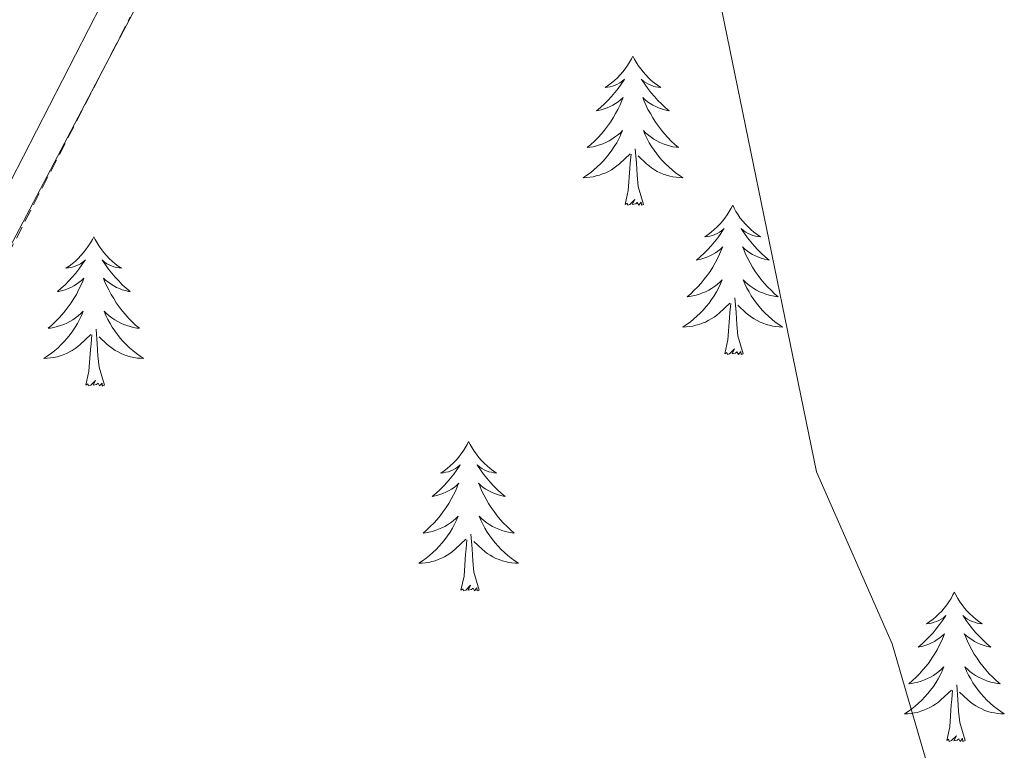
# Model space of a CAD drawing. Units: metres. Extents: x 607365 to 611866, y 4677969 to 4681008.
# Drawn here: x 608875 to 608953, y 4678534 to 4678592 of the extents above; entities that cross this region are included whole.
import ezdxf

# ---------------------------------------------------------------- set-up
doc = ezdxf.new("R2010")
doc.units = ezdxf.units.M
doc.header["$MEASUREMENT"] = 0
doc.linetypes.add('TRAZOSX2', pattern=[1.5, 1, -0.5])
for name, color, linetype, lineweight in [('Level 21', 19, 'Continuous', 0), ('Level 35', 92, 'Continuous', 0), ('Level 36', 19, 'Continuous', 40), ('Level 5', 36, 'Continuous', 0)]:
    doc.layers.add(name, color=color, linetype=linetype, lineweight=lineweight)

msp = doc.modelspace()

# ---------------------------------------------------------------- linework, layer by layer
at = {"layer": 'Level 21', "color": 19, "linetype": 'TRAZOSX2', "lineweight": 0}
msp.add_polyline3d([(608725.85, 4678599.85, 311.02), (608744.35, 4678590.33, 311.51), (608765.92, 4678582.35, 312.01), (608783.94, 4678576.15, 313.24), (608802.25, 4678570.14, 313.74), (608820.23, 4678564.1, 314.48), (608836.46, 4678558.75, 315.22), (608847.83, 4678552.38, 315.71), (608855.2, 4678547.5, 316.21), (608860.41, 4678549.91, 316.21), (608873.13, 4678572.26, 316.21), (608883.59, 4678592.58, 316.21)], dxfattribs=at)
at = {"layer": 'Level 21', "color": 19, "linetype": 'Continuous', "lineweight": 0}
msp.add_polyline3d([(608745.36, 4678592.62, 311.51), (608766.76, 4678584.7, 312.01), (608784.74, 4678578.52, 313.24), (608803.03, 4678572.51, 313.74), (608821.02, 4678566.47, 314.48), (608837.47, 4678561.05, 315.22), (608849.13, 4678554.52, 315.71), (608857.52, 4678551.49, 316.45), (608859.97, 4678552.8, 316.21), (608870.89, 4678573.37, 316.21), (608881.31, 4678593.6, 316.21)], dxfattribs=at)
at = {"layer": 'Level 35', "color": 92, "linetype": 'Continuous', "lineweight": 0, "ltscale": 0.5}
msp.add_polyline3d([(608596.98, 4678381.16, 316.67), (608619.54, 4678448.68, 317.42), (608630.39, 4678477.65, 316.69), (608633.37, 4678481.77, 316.2), (608635.35, 4678483.05, 316.07), (608639.92, 4678484.3, 315.98), (608644.69, 4678484.45, 315.94), (608654.61, 4678482.25, 316.01), (608679.61, 4678471.27, 317), (608740, 4678444.87, 321.15), (608790.64, 4678424.53, 322.44), (608795.83, 4678422.83, 322.55), (608800.87, 4678422.55, 322.63), (608804.33, 4678423.97, 322.66), (608807.61, 4678427.77, 322.66), (608809.73, 4678432.39, 322.66), (608825.29, 4678470.46, 322.24), (608846.71, 4678524.35, 318.2), (608848.91, 4678529.33, 318.42), (608858.5, 4678544.77, 317.19), (608885.76, 4678596.68, 316.41)], dxfattribs=at)
at = {"layer": 'Level 36', "color": 92, "linetype": 'Continuous', "lineweight": 0}
for points in [[(608923.71, 4678589.47), (608923.6, 4678589.25), (608923.44, 4678588.97), (608923.27, 4678588.71), (608923.09, 4678588.45), (608922.9, 4678588.2), (608922.69, 4678587.97), (608922.47, 4678587.74), (608922.24, 4678587.52), (608922, 4678587.32), (608921.75, 4678587.13), (608921.49, 4678586.95), (608921.69, 4678586.97), (608921.89, 4678587.01), (608922.09, 4678587.07), (608922.29, 4678587.14), (608922.48, 4678587.22), (608922.66, 4678587.32), (608922.83, 4678587.43), (608923.04, 4678587.62), (608923, 4678587.56), (608922.77, 4678587.21), (608922.52, 4678586.88), (608922.27, 4678586.55), (608922, 4678586.24), (608921.72, 4678585.93), (608921.43, 4678585.64), (608921.12, 4678585.35), (608920.81, 4678585.08), (608920.93, 4678585.11), (608921.18, 4678585.16), (608921.42, 4678585.24), (608921.66, 4678585.33), (608921.89, 4678585.43), (608922.11, 4678585.55), (608922.33, 4678585.68), (608922.54, 4678585.82), (608922.73, 4678585.98), (608922.92, 4678586.15), (608922.83, 4678585.93), (608922.68, 4678585.57), (608922.51, 4678585.21), (608922.32, 4678584.87), (608922.12, 4678584.53), (608921.91, 4678584.19), (608921.68, 4678583.87), (608921.44, 4678583.56), (608921.19, 4678583.26), (608920.93, 4678582.97), (608920.65, 4678582.68), (608920.36, 4678582.41), (608920.07, 4678582.16), (608920.26, 4678582.18), (608920.53, 4678582.23), (608920.79, 4678582.29), (608921.05, 4678582.37), (608921.31, 4678582.46), (608921.55, 4678582.57), (608921.8, 4678582.69), (608922.03, 4678582.83), (608922.25, 4678582.98), (608922.47, 4678583.15), (608922.68, 4678583.32), (608922.87, 4678583.51), (608922.73, 4678583.18)], [(608923.71, 4678589.47), (608923.82, 4678589.25), (608923.97, 4678588.97), (608924.14, 4678588.71), (608924.33, 4678588.45), (608924.52, 4678588.2), (608924.73, 4678587.97), (608924.95, 4678587.74), (608925.17, 4678587.52), (608925.41, 4678587.32), (608925.67, 4678587.13), (608925.93, 4678586.95), (608925.73, 4678586.97), (608925.52, 4678587.01), (608925.33, 4678587.07), (608925.13, 4678587.14), (608924.94, 4678587.22), (608924.76, 4678587.32), (608924.59, 4678587.43), (608924.38, 4678587.62), (608924.42, 4678587.56), (608924.65, 4678587.21), (608924.89, 4678586.88), (608925.15, 4678586.55), (608925.42, 4678586.24), (608925.7, 4678585.93), (608925.99, 4678585.64), (608926.29, 4678585.35), (608926.61, 4678585.08), (608926.48, 4678585.11), (608926.24, 4678585.16), (608925.99, 4678585.24), (608925.76, 4678585.33), (608925.53, 4678585.43), (608925.31, 4678585.55), (608925.09, 4678585.68), (608924.88, 4678585.82), (608924.69, 4678585.98), (608924.5, 4678586.15), (608924.59, 4678585.93), (608924.74, 4678585.57), (608924.91, 4678585.21), (608925.1, 4678584.87), (608925.3, 4678584.53), (608925.51, 4678584.19), (608925.74, 4678583.87), (608925.98, 4678583.56), (608926.23, 4678583.26), (608926.49, 4678582.97), (608926.77, 4678582.68), (608927.05, 4678582.41), (608927.35, 4678582.16), (608927.15, 4678582.18), (608926.89, 4678582.23), (608926.62, 4678582.29), (608926.36, 4678582.37), (608926.11, 4678582.46), (608925.86, 4678582.57), (608925.62, 4678582.69), (608925.39, 4678582.83), (608925.16, 4678582.98), (608924.95, 4678583.15), (608924.74, 4678583.32), (608924.55, 4678583.51), (608924.69, 4678583.18)], [(608922.735, 4678583.18), (608922.585, 4678582.86), (608922.415, 4678582.55), (608922.225, 4678582.24), (608922.035, 4678581.95), (608921.825, 4678581.66), (608921.595, 4678581.38), (608921.365, 4678581.11), (608921.115, 4678580.85), (608920.854, 4678580.61), (608920.594, 4678580.38), (608920.314, 4678580.15), (608920.024, 4678579.95), (608919.734, 4678579.751), (608919.994, 4678579.76), (608920.264, 4678579.79), (608920.524, 4678579.83), (608920.784, 4678579.89), (608921.034, 4678579.96), (608921.284, 4678580.05), (608921.534, 4678580.15), (608921.764, 4678580.26), (608921.994, 4678580.39), (608922.224, 4678580.54), (608922.435, 4678580.7), (608922.635, 4678580.87), (608923.485, 4678581.67)], [(608924.695, 4678583.179), (608924.845, 4678582.859), (608925.015, 4678582.549), (608925.195, 4678582.239), (608925.395, 4678581.949), (608925.605, 4678581.659), (608925.825, 4678581.379), (608926.065, 4678581.109), (608926.305, 4678580.849), (608926.565, 4678580.609), (608926.835, 4678580.379), (608927.115, 4678580.149), (608927.405, 4678579.949), (608927.694, 4678579.749), (608927.424, 4678579.759), (608927.164, 4678579.789), (608926.904, 4678579.829), (608926.644, 4678579.889), (608926.384, 4678579.959), (608926.134, 4678580.049), (608925.895, 4678580.149), (608925.655, 4678580.259), (608925.425, 4678580.39), (608925.205, 4678580.54), (608924.995, 4678580.7), (608924.785, 4678580.87), (608924.135, 4678581.49)], [(608923.09, 4678577.62), (608923.33, 4678578.74), (608923.45, 4678580.48), (608923.49, 4678580.91), (608923.56, 4678581.63)], [(608924.56, 4678577.62), (608924.13, 4678579.06), (608924.04, 4678579.96), (608923.99, 4678580.91), (608923.89, 4678582.07)], [(608924.56, 4678577.62), (608924.39, 4678577.55), (608924.37, 4678577.79), (608924.18, 4678577.57), (608924.05, 4678577.77), (608923.93, 4678577.66), (608923.66, 4678577.61), (608923.86, 4678578), (608923.47, 4678577.62), (608923.29, 4678577.57), (608923.25, 4678577.73), (608923.09, 4678577.62)], [(608931.67, 4678577.55), (608931.56, 4678577.33), (608931.4, 4678577.06), (608931.23, 4678576.79), (608931.05, 4678576.53), (608930.86, 4678576.29), (608930.65, 4678576.05), (608930.43, 4678575.82), (608930.2, 4678575.61), (608929.96, 4678575.4), (608929.71, 4678575.21), (608929.45, 4678575.03), (608929.65, 4678575.06), (608929.85, 4678575.09), (608930.05, 4678575.15), (608930.25, 4678575.22), (608930.44, 4678575.3), (608930.62, 4678575.4), (608930.79, 4678575.51), (608931, 4678575.71), (608930.95, 4678575.64), (608930.73, 4678575.29), (608930.48, 4678574.96), (608930.23, 4678574.63), (608929.96, 4678574.32), (608929.68, 4678574.01), (608929.39, 4678573.72), (608929.08, 4678573.43), (608928.77, 4678573.16), (608928.89, 4678573.19), (608929.14, 4678573.25), (608929.38, 4678573.32), (608929.62, 4678573.41), (608929.85, 4678573.51), (608930.07, 4678573.63), (608930.29, 4678573.76), (608930.49, 4678573.9), (608930.69, 4678574.06), (608930.88, 4678574.23), (608930.79, 4678574.01), (608930.63, 4678573.65), (608930.46, 4678573.29), (608930.28, 4678572.95), (608930.08, 4678572.61), (608929.87, 4678572.27), (608929.64, 4678571.95), (608929.4, 4678571.64), (608929.15, 4678571.34), (608928.89, 4678571.05), (608928.61, 4678570.77), (608928.32, 4678570.49), (608928.03, 4678570.24), (608928.22, 4678570.26), (608928.49, 4678570.31), (608928.75, 4678570.37), (608929.01, 4678570.45), (608929.27, 4678570.55), (608929.51, 4678570.65), (608929.76, 4678570.78), (608929.99, 4678570.91), (608930.21, 4678571.06), (608930.43, 4678571.23), (608930.64, 4678571.4), (608930.83, 4678571.59), (608930.69, 4678571.27)], [(608931.67, 4678577.55), (608931.78, 4678577.33), (608931.93, 4678577.06), (608932.1, 4678576.79), (608932.28, 4678576.53), (608932.48, 4678576.29), (608932.69, 4678576.05), (608932.9, 4678575.82), (608933.13, 4678575.61), (608933.37, 4678575.4), (608933.63, 4678575.21), (608933.89, 4678575.03), (608933.69, 4678575.06), (608933.48, 4678575.09), (608933.28, 4678575.15), (608933.09, 4678575.22), (608932.9, 4678575.3), (608932.72, 4678575.4), (608932.55, 4678575.51), (608932.34, 4678575.71), (608932.38, 4678575.64), (608932.61, 4678575.29), (608932.85, 4678574.96), (608933.11, 4678574.63), (608933.38, 4678574.32), (608933.66, 4678574.01), (608933.95, 4678573.72), (608934.25, 4678573.43), (608934.57, 4678573.16), (608934.44, 4678573.19), (608934.2, 4678573.25), (608933.95, 4678573.32), (608933.72, 4678573.41), (608933.49, 4678573.51), (608933.26, 4678573.63), (608933.05, 4678573.76), (608932.84, 4678573.9), (608932.64, 4678574.06), (608932.46, 4678574.23), (608932.55, 4678574.01), (608932.7, 4678573.65), (608932.87, 4678573.29), (608933.06, 4678572.95), (608933.26, 4678572.61), (608933.47, 4678572.27), (608933.7, 4678571.95), (608933.93, 4678571.64), (608934.19, 4678571.34), (608934.45, 4678571.05), (608934.73, 4678570.77), (608935.01, 4678570.49), (608935.31, 4678570.24), (608935.11, 4678570.26), (608934.85, 4678570.31), (608934.58, 4678570.37), (608934.32, 4678570.45), (608934.07, 4678570.55), (608933.82, 4678570.65), (608933.58, 4678570.78), (608933.35, 4678570.91), (608933.12, 4678571.06), (608932.91, 4678571.23), (608932.7, 4678571.4), (608932.5, 4678571.59), (608932.65, 4678571.27)], [(608880.68, 4678575.04), (608880.57, 4678574.82), (608880.41, 4678574.55), (608880.24, 4678574.28), (608880.06, 4678574.03), (608879.87, 4678573.78), (608879.66, 4678573.54), (608879.44, 4678573.31), (608879.21, 4678573.1), (608878.97, 4678572.89), (608878.72, 4678572.7), (608878.46, 4678572.53), (608878.66, 4678572.55), (608878.86, 4678572.59), (608879.06, 4678572.64), (608879.26, 4678572.71), (608879.45, 4678572.8), (608879.63, 4678572.89), (608879.8, 4678573.01), (608880.01, 4678573.2), (608879.97, 4678573.13), (608879.73, 4678572.79), (608879.49, 4678572.45), (608879.24, 4678572.13), (608878.97, 4678571.81), (608878.69, 4678571.51), (608878.4, 4678571.21), (608878.09, 4678570.93), (608877.78, 4678570.66), (608877.9, 4678570.68), (608878.15, 4678570.74), (608878.39, 4678570.81), (608878.63, 4678570.9), (608878.86, 4678571), (608879.08, 4678571.12), (608879.3, 4678571.25), (608879.51, 4678571.4), (608879.7, 4678571.55), (608879.89, 4678571.72), (608879.8, 4678571.5), (608879.65, 4678571.14), (608879.47, 4678570.79), (608879.29, 4678570.44), (608879.09, 4678570.1), (608878.88, 4678569.77), (608878.65, 4678569.45), (608878.41, 4678569.13), (608878.16, 4678568.83), (608877.9, 4678568.54), (608877.62, 4678568.26), (608877.33, 4678567.99), (608877.04, 4678567.73), (608877.23, 4678567.75), (608877.5, 4678567.8), (608877.76, 4678567.87), (608878.02, 4678567.94), (608878.28, 4678568.04), (608878.53, 4678568.15), (608878.77, 4678568.27), (608879, 4678568.41), (608879.23, 4678568.56), (608879.44, 4678568.72), (608879.65, 4678568.9), (608879.84, 4678569.09), (608879.7, 4678568.76)], [(608880.68, 4678575.04), (608880.79, 4678574.82), (608880.94, 4678574.55), (608881.11, 4678574.28), (608881.29, 4678574.03), (608881.49, 4678573.78), (608881.69, 4678573.54), (608881.91, 4678573.31), (608882.14, 4678573.1), (608882.38, 4678572.89), (608882.63, 4678572.7), (608882.89, 4678572.53), (608882.7, 4678572.55), (608882.49, 4678572.59), (608882.29, 4678572.64), (608882.1, 4678572.71), (608881.91, 4678572.8), (608881.73, 4678572.89), (608881.55, 4678573.01), (608881.35, 4678573.2), (608881.39, 4678573.13), (608881.62, 4678572.79), (608881.86, 4678572.45), (608882.12, 4678572.13), (608882.39, 4678571.81), (608882.67, 4678571.51), (608882.96, 4678571.21), (608883.26, 4678570.93), (608883.58, 4678570.66), (608883.45, 4678570.68), (608883.21, 4678570.74), (608882.96, 4678570.81), (608882.73, 4678570.9), (608882.5, 4678571), (608882.27, 4678571.12), (608882.06, 4678571.25), (608881.85, 4678571.4), (608881.65, 4678571.55), (608881.47, 4678571.72), (608881.55, 4678571.5), (608881.71, 4678571.14), (608881.88, 4678570.79), (608882.07, 4678570.44), (608882.27, 4678570.1), (608882.48, 4678569.77), (608882.71, 4678569.45), (608882.95, 4678569.13), (608883.2, 4678568.83), (608883.46, 4678568.54), (608883.73, 4678568.26), (608884.02, 4678567.99), (608884.32, 4678567.73), (608884.12, 4678567.75), (608883.86, 4678567.8), (608883.59, 4678567.87), (608883.33, 4678567.94), (608883.08, 4678568.04), (608882.83, 4678568.15), (608882.59, 4678568.27), (608882.36, 4678568.41), (608882.13, 4678568.56), (608881.91, 4678568.72), (608881.71, 4678568.9), (608881.51, 4678569.09), (608881.65, 4678568.76)], [(608930.693, 4678571.269), (608930.543, 4678570.939), (608930.373, 4678570.629), (608930.183, 4678570.329), (608929.993, 4678570.029), (608929.783, 4678569.739), (608929.553, 4678569.459), (608929.323, 4678569.189), (608929.073, 4678568.939), (608928.813, 4678568.69), (608928.553, 4678568.46), (608928.273, 4678568.23), (608927.983, 4678568.03), (608927.693, 4678567.83), (608927.953, 4678567.84), (608928.223, 4678567.87), (608928.483, 4678567.91), (608928.743, 4678567.97), (608928.993, 4678568.04), (608929.243, 4678568.13), (608929.493, 4678568.229), (608929.723, 4678568.349), (608929.953, 4678568.479), (608930.183, 4678568.619), (608930.393, 4678568.779), (608930.593, 4678568.949), (608931.443, 4678569.749)], [(608932.653, 4678571.269), (608932.803, 4678570.939), (608932.973, 4678570.629), (608933.153, 4678570.329), (608933.353, 4678570.029), (608933.563, 4678569.739), (608933.783, 4678569.459), (608934.023, 4678569.189), (608934.263, 4678568.939), (608934.523, 4678568.689), (608934.793, 4678568.459), (608935.073, 4678568.228), (608935.363, 4678568.028), (608935.653, 4678567.828), (608935.383, 4678567.838), (608935.123, 4678567.868), (608934.863, 4678567.909), (608934.603, 4678567.969), (608934.343, 4678568.039), (608934.093, 4678568.129), (608933.853, 4678568.229), (608933.613, 4678568.349), (608933.383, 4678568.479), (608933.163, 4678568.619), (608932.953, 4678568.779), (608932.743, 4678568.949), (608932.093, 4678569.569)], [(608931.05, 4678565.7), (608931.29, 4678566.82), (608931.41, 4678568.56), (608931.45, 4678568.99), (608931.52, 4678569.71)], [(608932.52, 4678565.7), (608932.09, 4678567.14), (608932, 4678568.04), (608931.95, 4678568.99), (608931.85, 4678570.16)], [(608879.702, 4678568.758), (608879.552, 4678568.438), (608879.382, 4678568.118), (608879.191, 4678567.818), (608879.001, 4678567.518), (608878.791, 4678567.228), (608878.561, 4678566.948), (608878.331, 4678566.688), (608878.081, 4678566.428), (608877.831, 4678566.178), (608877.561, 4678565.949), (608877.281, 4678565.729), (608876.991, 4678565.519), (608876.701, 4678565.329), (608876.961, 4678565.339), (608877.231, 4678565.359), (608877.491, 4678565.399), (608877.751, 4678565.459), (608878.001, 4678565.529), (608878.251, 4678565.618), (608878.501, 4678565.718), (608878.731, 4678565.838), (608878.961, 4678565.968), (608879.191, 4678566.108), (608879.401, 4678566.268), (608879.601, 4678566.438), (608880.451, 4678567.238)], [(608881.652, 4678568.758), (608881.812, 4678568.438), (608881.982, 4678568.118), (608882.162, 4678567.818), (608882.361, 4678567.518), (608882.571, 4678567.228), (608882.791, 4678566.948), (608883.031, 4678566.688), (608883.271, 4678566.428), (608883.531, 4678566.178), (608883.801, 4678565.947), (608884.081, 4678565.727), (608884.371, 4678565.517), (608884.661, 4678565.327), (608884.391, 4678565.337), (608884.131, 4678565.357), (608883.871, 4678565.397), (608883.611, 4678565.458), (608883.351, 4678565.528), (608883.101, 4678565.618), (608882.861, 4678565.718), (608882.621, 4678565.838), (608882.391, 4678565.968), (608882.171, 4678566.108), (608881.961, 4678566.268), (608881.751, 4678566.438), (608881.101, 4678567.058)], [(608880.06, 4678563.19), (608880.3, 4678564.31), (608880.42, 4678566.05), (608880.47, 4678566.49), (608880.53, 4678567.21)], [(608881.53, 4678563.19), (608881.1, 4678564.63), (608881.01, 4678565.54), (608880.96, 4678566.49), (608880.86, 4678567.65)], [(608932.52, 4678565.7), (608932.35, 4678565.63), (608932.33, 4678565.87), (608932.14, 4678565.65), (608932.01, 4678565.85), (608931.89, 4678565.74), (608931.62, 4678565.69), (608931.82, 4678566.08), (608931.43, 4678565.7), (608931.25, 4678565.65), (608931.21, 4678565.81), (608931.05, 4678565.7)], [(608881.53, 4678563.19), (608881.35, 4678563.12), (608881.34, 4678563.36), (608881.15, 4678563.14), (608881.03, 4678563.34), (608880.9, 4678563.24), (608880.63, 4678563.18), (608880.83, 4678563.57), (608880.45, 4678563.19), (608880.26, 4678563.14), (608880.22, 4678563.3), (608880.06, 4678563.19)], [(608910.6, 4678558.68), (608910.49, 4678558.46), (608910.33, 4678558.19), (608910.17, 4678557.92), (608909.98, 4678557.67), (608909.79, 4678557.42), (608909.58, 4678557.18), (608909.36, 4678556.95), (608909.13, 4678556.74), (608908.89, 4678556.53), (608908.64, 4678556.34), (608908.38, 4678556.17), (608908.58, 4678556.19), (608908.79, 4678556.23), (608908.98, 4678556.28), (608909.18, 4678556.35), (608909.37, 4678556.43), (608909.55, 4678556.53), (608909.72, 4678556.65), (608909.93, 4678556.84), (608909.89, 4678556.77), (608909.66, 4678556.43), (608909.41, 4678556.09), (608909.16, 4678555.77), (608908.89, 4678555.45), (608908.61, 4678555.14), (608908.32, 4678554.85), (608908.01, 4678554.57), (608907.7, 4678554.3), (608907.83, 4678554.32), (608908.07, 4678554.38), (608908.31, 4678554.45), (608908.55, 4678554.54), (608908.78, 4678554.64), (608909, 4678554.76), (608909.22, 4678554.89), (608909.43, 4678555.03), (608909.62, 4678555.19), (608909.81, 4678555.36), (608909.72, 4678555.14), (608909.57, 4678554.78), (608909.4, 4678554.43), (608909.21, 4678554.08), (608909.01, 4678553.74), (608908.8, 4678553.41), (608908.57, 4678553.09), (608908.33, 4678552.77), (608908.08, 4678552.47), (608907.82, 4678552.18), (608907.54, 4678551.9), (608907.26, 4678551.63), (608906.96, 4678551.37), (608907.15, 4678551.39), (608907.42, 4678551.44), (608907.69, 4678551.5), (608907.94, 4678551.58), (608908.2, 4678551.68), (608908.45, 4678551.79), (608908.69, 4678551.91), (608908.92, 4678552.05), (608909.15, 4678552.2), (608909.36, 4678552.36), (608909.57, 4678552.54), (608909.76, 4678552.72), (608909.62, 4678552.4)], [(608910.6, 4678558.68), (608910.71, 4678558.46), (608910.87, 4678558.19), (608911.03, 4678557.92), (608911.22, 4678557.67), (608911.41, 4678557.42), (608911.62, 4678557.18), (608911.84, 4678556.95), (608912.07, 4678556.74), (608912.31, 4678556.53), (608912.56, 4678556.34), (608912.82, 4678556.17), (608912.62, 4678556.19), (608912.41, 4678556.23), (608912.22, 4678556.28), (608912.02, 4678556.35), (608911.83, 4678556.43), (608911.65, 4678556.53), (608911.48, 4678556.65), (608911.27, 4678556.84), (608911.31, 4678556.77), (608911.54, 4678556.43), (608911.79, 4678556.09), (608912.04, 4678555.77), (608912.31, 4678555.45), (608912.59, 4678555.14), (608912.88, 4678554.85), (608913.19, 4678554.57), (608913.5, 4678554.3), (608913.37, 4678554.32), (608913.13, 4678554.38), (608912.89, 4678554.45), (608912.65, 4678554.54), (608912.42, 4678554.64), (608912.2, 4678554.76), (608911.98, 4678554.89), (608911.77, 4678555.03), (608911.58, 4678555.19), (608911.39, 4678555.36), (608911.48, 4678555.14), (608911.63, 4678554.78), (608911.8, 4678554.43), (608911.99, 4678554.08), (608912.19, 4678553.74), (608912.4, 4678553.41), (608912.63, 4678553.09), (608912.87, 4678552.77), (608913.12, 4678552.47), (608913.38, 4678552.18), (608913.66, 4678551.9), (608913.94, 4678551.63), (608914.24, 4678551.37), (608914.05, 4678551.39), (608913.78, 4678551.44), (608913.51, 4678551.5), (608913.26, 4678551.58), (608913, 4678551.68), (608912.75, 4678551.79), (608912.51, 4678551.91), (608912.28, 4678552.05), (608912.05, 4678552.2), (608911.84, 4678552.36), (608911.63, 4678552.54), (608911.44, 4678552.72), (608911.58, 4678552.4)], [(608909.62, 4678552.404), (608909.47, 4678552.084), (608909.3, 4678551.764), (608909.12, 4678551.464), (608908.92, 4678551.164), (608908.709, 4678550.874), (608908.489, 4678550.594), (608908.249, 4678550.334), (608908.009, 4678550.074), (608907.749, 4678549.824), (608907.479, 4678549.594), (608907.199, 4678549.374), (608906.909, 4678549.164), (608906.619, 4678548.974), (608906.889, 4678548.984), (608907.149, 4678549.004), (608907.409, 4678549.044), (608907.669, 4678549.104), (608907.919, 4678549.174), (608908.169, 4678549.264), (608908.419, 4678549.364), (608908.659, 4678549.484), (608908.889, 4678549.614), (608909.109, 4678549.754), (608909.319, 4678549.914), (608909.519, 4678550.084), (608910.37, 4678550.884)], [(608911.58, 4678552.403), (608911.73, 4678552.083), (608911.9, 4678551.763), (608912.08, 4678551.463), (608912.28, 4678551.163), (608912.49, 4678550.873), (608912.71, 4678550.593), (608912.949, 4678550.333), (608913.189, 4678550.073), (608913.449, 4678549.823), (608913.719, 4678549.593), (608913.999, 4678549.373), (608914.289, 4678549.163), (608914.579, 4678548.973), (608914.309, 4678548.983), (608914.049, 4678549.003), (608913.789, 4678549.043), (608913.529, 4678549.103), (608913.279, 4678549.173), (608913.029, 4678549.263), (608912.779, 4678549.363), (608912.539, 4678549.483), (608912.309, 4678549.613), (608912.089, 4678549.753), (608911.879, 4678549.913), (608911.679, 4678550.083), (608911.02, 4678550.704)], [(608909.98, 4678546.83), (608910.23, 4678547.95), (608910.34, 4678549.69), (608910.39, 4678550.12), (608910.45, 4678550.85)], [(608911.45, 4678546.83), (608911.02, 4678548.27), (608910.93, 4678549.17), (608910.89, 4678550.12), (608910.78, 4678551.29)], [(608911.45, 4678546.83), (608911.28, 4678546.76), (608911.26, 4678547), (608911.07, 4678546.78), (608910.95, 4678546.98), (608910.83, 4678546.87), (608910.56, 4678546.82), (608910.75, 4678547.21), (608910.37, 4678546.83), (608910.18, 4678546.78), (608910.14, 4678546.94), (608909.98, 4678546.83)], [(608949.37, 4678546.66), (608949.25, 4678546.44), (608949.1, 4678546.16), (608948.93, 4678545.9), (608948.75, 4678545.64), (608948.56, 4678545.39), (608948.35, 4678545.15), (608948.13, 4678544.93), (608947.9, 4678544.71), (608947.66, 4678544.51), (608947.41, 4678544.32), (608947.15, 4678544.14), (608947.35, 4678544.16), (608947.55, 4678544.2), (608947.75, 4678544.26), (608947.95, 4678544.33), (608948.13, 4678544.41), (608948.31, 4678544.51), (608948.49, 4678544.62), (608948.69, 4678544.81), (608948.65, 4678544.75), (608948.42, 4678544.4), (608948.18, 4678544.07), (608947.92, 4678543.74), (608947.66, 4678543.42), (608947.38, 4678543.12), (608947.08, 4678542.83), (608946.78, 4678542.54), (608946.47, 4678542.27), (608946.59, 4678542.29), (608946.84, 4678542.35), (608947.08, 4678542.43), (608947.32, 4678542.51), (608947.55, 4678542.62), (608947.77, 4678542.73), (608947.99, 4678542.87), (608948.19, 4678543.01), (608948.39, 4678543.17), (608948.58, 4678543.34), (608948.49, 4678543.11), (608948.33, 4678542.75), (608948.16, 4678542.4), (608947.98, 4678542.05), (608947.78, 4678541.71), (608947.57, 4678541.38), (608947.34, 4678541.06), (608947.1, 4678540.75), (608946.85, 4678540.45), (608946.58, 4678540.15), (608946.31, 4678539.87), (608946.02, 4678539.6), (608945.73, 4678539.34), (608945.92, 4678539.37), (608946.19, 4678539.42), (608946.45, 4678539.48), (608946.71, 4678539.56), (608946.97, 4678539.65), (608947.21, 4678539.76), (608947.45, 4678539.88), (608947.69, 4678540.02), (608947.91, 4678540.17), (608948.13, 4678540.33), (608948.33, 4678540.51), (608948.53, 4678540.7), (608948.39, 4678540.37)], [(608949.37, 4678546.66), (608949.48, 4678546.44), (608949.63, 4678546.16), (608949.8, 4678545.9), (608949.98, 4678545.64), (608950.18, 4678545.39), (608950.38, 4678545.15), (608950.6, 4678544.93), (608950.83, 4678544.71), (608951.07, 4678544.51), (608951.32, 4678544.32), (608951.58, 4678544.14), (608951.38, 4678544.16), (608951.18, 4678544.2), (608950.98, 4678544.26), (608950.79, 4678544.33), (608950.6, 4678544.41), (608950.42, 4678544.51), (608950.24, 4678544.62), (608950.04, 4678544.81), (608950.08, 4678544.75), (608950.31, 4678544.4), (608950.55, 4678544.07), (608950.81, 4678543.74), (608951.08, 4678543.42), (608951.36, 4678543.12), (608951.65, 4678542.83), (608951.95, 4678542.54), (608952.26, 4678542.27), (608952.14, 4678542.29), (608951.89, 4678542.35), (608951.65, 4678542.43), (608951.42, 4678542.51), (608951.19, 4678542.62), (608950.96, 4678542.73), (608950.75, 4678542.87), (608950.54, 4678543.01), (608950.34, 4678543.17), (608950.15, 4678543.34), (608950.24, 4678543.11), (608950.4, 4678542.75), (608950.57, 4678542.4), (608950.75, 4678542.05), (608950.95, 4678541.71), (608951.17, 4678541.38), (608951.39, 4678541.06), (608951.63, 4678540.75), (608951.88, 4678540.45), (608952.15, 4678540.15), (608952.42, 4678539.87), (608952.71, 4678539.6), (608953.01, 4678539.34), (608952.81, 4678539.37), (608952.54, 4678539.42), (608952.28, 4678539.48), (608952.02, 4678539.56), (608951.77, 4678539.65), (608951.52, 4678539.76), (608951.28, 4678539.88), (608951.04, 4678540.02), (608950.82, 4678540.17), (608950.6, 4678540.33), (608950.4, 4678540.51), (608950.2, 4678540.7), (608950.34, 4678540.37)], [(608948.389, 4678540.368), (608948.229, 4678540.048), (608948.069, 4678539.738), (608947.879, 4678539.428), (608947.689, 4678539.128), (608947.469, 4678538.848), (608947.248, 4678538.568), (608947.018, 4678538.298), (608946.768, 4678538.038), (608946.508, 4678537.798), (608946.238, 4678537.558), (608945.968, 4678537.338), (608945.678, 4678537.128), (608945.388, 4678536.938), (608945.648, 4678536.948), (608945.908, 4678536.978), (608946.178, 4678537.018), (608946.428, 4678537.068), (608946.688, 4678537.148), (608946.938, 4678537.228), (608947.178, 4678537.338), (608947.418, 4678537.448), (608947.648, 4678537.578), (608947.868, 4678537.728), (608948.088, 4678537.888), (608948.288, 4678538.058), (608949.139, 4678538.848)], [(608950.339, 4678540.367), (608950.499, 4678540.047), (608950.669, 4678539.737), (608950.849, 4678539.427), (608951.049, 4678539.127), (608951.259, 4678538.847), (608951.479, 4678538.567), (608951.709, 4678538.297), (608951.958, 4678538.037), (608952.218, 4678537.797), (608952.488, 4678537.557), (608952.768, 4678537.337), (608953.058, 4678537.127), (608953.348, 4678536.937), (608953.078, 4678536.947), (608952.818, 4678536.977), (608952.558, 4678537.017), (608952.298, 4678537.067), (608952.038, 4678537.147), (608951.788, 4678537.227), (608951.548, 4678537.337), (608951.308, 4678537.447), (608951.078, 4678537.577), (608950.858, 4678537.727), (608950.648, 4678537.887), (608950.438, 4678538.057), (608949.779, 4678538.678)], [(608950.22, 4678534.81), (608949.79, 4678536.25), (608949.7, 4678537.15), (608949.65, 4678538.1), (608949.55, 4678539.26)], [(608948.75, 4678534.81), (608948.99, 4678535.92), (608949.11, 4678537.67), (608949.15, 4678538.1), (608949.22, 4678538.82)], [(608950.22, 4678534.81), (608950.04, 4678534.74), (608950.02, 4678534.98), (608949.83, 4678534.75), (608949.71, 4678534.96), (608949.59, 4678534.85), (608949.32, 4678534.8), (608949.52, 4678535.19), (608949.13, 4678534.81), (608948.95, 4678534.75), (608948.9, 4678534.92), (608948.75, 4678534.81)]]:
    msp.add_lwpolyline(points, dxfattribs=at)
at = {"layer": 'Level 5', "color": 36, "linetype": 'Continuous', "lineweight": 0}
msp.add_polyline3d([(608930.8, 4678593.1, 320), (608938.35, 4678556.28, 320), (608944.41, 4678542.53, 320), (608949.15, 4678526.17, 320), (608948.67, 4678521.17, 320), (608945.15, 4678510.92, 320), (608939.66, 4678502.09, 320), (608937.96, 4678496.9, 320), (608937.53, 4678486.12, 320), (608938.59, 4678475.68, 320), (608938.09, 4678473.4, 320), (608934.1, 4678471.54, 320), (608928.97, 4678471.48, 320), (608922.88, 4678471.91, 320), (608912.32, 4678474.23, 320), (608897.36, 4678480.19, 320), (608884.399, 4678490.071, 320), (608873.191, 4678500.753, 320)], dxfattribs=at)

doc.saveas('drawing.dxf')
